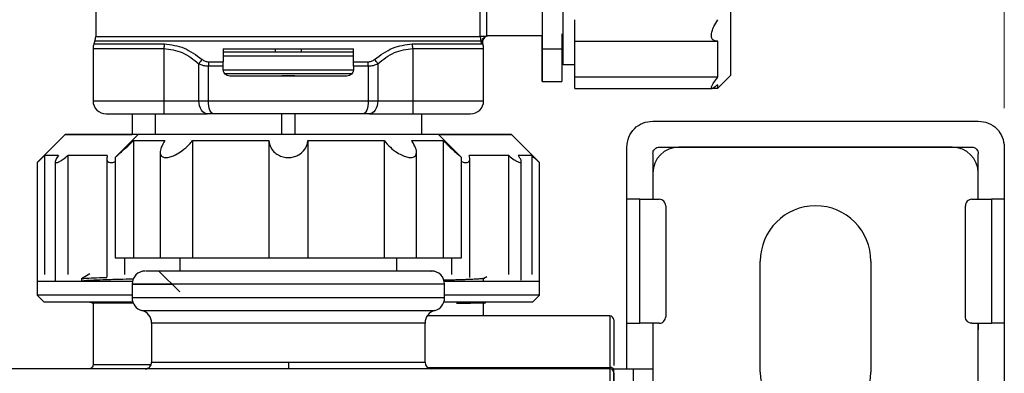
# Model space of a CAD drawing. Units: millimetres. Extents: x 50 to 2082, y 50 to 33210487.
# Drawn here: x 1460 to 1586, y 1173 to 1218 of the extents above; entities that cross this region are included whole.
import ezdxf

# ---------------------------------------------------------------- set-up
doc = ezdxf.new("R2010")
doc.units = ezdxf.units.MM
doc.header["$LTSCALE"] = 5
doc.styles.add('SLDTEXTSTYLE0', font='TXT', dxfattribs={"width": 0.75})
doc.dimstyles.new('SLDDIMSTYLE1', dxfattribs={"dimtxt": 17.5, "dimasz": 16.51, "dimexe": 0, "dimexo": 0.0625, "dimgap": 4.375, "dimtad": 1, "dimlfac": 0.6, "dimrnd": 1e-09, "dimzin": 12, "dimdsep": 46, "dimtxsty": 'SLDTEXTSTYLE0', "dimsah": 1, "dimcen": 0.09, "dimadec": 0, "dimazin": 3, "dimtfac": 1, "dimtofl": 0, "dimtmove": 0, "dimatfit": 3, "dimfxl": 1, "dimfrac": 2, "dimtolj": 1, "dimtzin": 12, "dimarcsym": 0})

# ---------------------------------------------------------------- blocks, each defined once
blk = doc.blocks.new('_D_18')
at = {"color": 7, "linetype": 'Continuous', "lineweight": 0}
for p, q in [((270.08, 1142.88), (270.08, 1349.14)), ((1585.92, 1206.88), (1585.92, 1349.14)), ((270.08, 1344.14), (1585.92, 1344.14))]:
    blk.add_line(p, q, dxfattribs=at)
at = {"color": 7, "linetype": 'Continuous', "lineweight": 18}
for points in [[(270.08, 1344.14), (286.59, 1341.6), (286.59, 1346.68)], [(1585.92, 1344.14), (1569.41, 1346.68), (1569.41, 1341.6)]]:
    blk.add_solid(points, dxfattribs=at)
at = {"color": 7, "linetype": 'Continuous', "lineweight": 18, "insert": (908.6, 1366.7), "char_height": 17.5, "attachment_point": 1, "style": 'SLDTEXTSTYLE0'}
blk.add_mtext('790', dxfattribs=at)

msp = doc.modelspace()

# ---------------------------------------------------------------- linework, layer by layer
at = {"color": 7, "linetype": 'Continuous', "lineweight": 25}
for p, q in [((1550.921, 1211.1), (1550.921, 1256.877)), ((1469.588, 1238.415), (1469.588, 1216.011)), ((1526.755, 1224.415), (1526.755, 1214.415)), ((1518.802, 1216.011), (1518.802, 1219.678)), ((1519.632, 1219.678), (1519.632, 1216.089)), ((1530.921, 1215.434), (1530.921, 1218.171)), ((1469.487, 1215.441), (1469.355, 1215.078)), ((1518.903, 1215.441), (1469.487, 1215.441)), ((1469.588, 1216.011), (1518.802, 1216.011)), ((1518.802, 1216.011), (1518.903, 1215.441)), ((1519.036, 1215.078), (1518.903, 1215.441)), ((1519.466, 1216.011), (1519.632, 1216.089)), ((1519.632, 1216.089), (1519.904, 1216.135)), ((1519.904, 1216.135), (1526.755, 1216.135)), ((1526.755, 1214.415), (1526.755, 1216.135)), ((1529.255, 1216.361), (1529.255, 1214.415)), ((1530.921, 1210.855), (1530.921, 1215.445)), ((1530.921, 1215.434), (1549.11, 1215.434)), ((1549.255, 1210.855), (1549.255, 1215.445)), ((1469.254, 1214.508), (1469.254, 1207.802)), ((1469.254, 1214.508), (1478.321, 1214.508)), ((1469.355, 1215.078), (1478.385, 1215.078)), ((1478.321, 1214.508), (1478.321, 1207.802)), ((1485.921, 1214.468), (1485.921, 1212.788)), ((1492.588, 1214.468), (1492.588, 1214.053)), ((1495.921, 1214.053), (1495.921, 1214.468)), ((1502.588, 1212.788), (1502.588, 1214.468)), ((1510.123, 1215.078), (1519.036, 1215.078)), ((1510.187, 1214.508), (1510.187, 1207.802)), ((1519.05, 1215.037), (1519.036, 1215.078)), ((1519.05, 1215.037), (1519.042, 1215.08)), ((1519.168, 1215.037), (1519.05, 1215.037)), ((1519.254, 1207.802), (1519.254, 1214.508)), ((1529.255, 1214.415), (1526.755, 1214.415)), ((1484.062, 1212.788), (1485.921, 1212.788)), ((1485.921, 1212.218), (1485.921, 1212.788)), ((1502.588, 1212.788), (1504.446, 1212.788)), ((1502.588, 1212.218), (1502.588, 1212.788)), ((1529.255, 1212.766), (1529.428, 1212.435)), ((1482.816, 1207.802), (1482.816, 1212.535)), ((1485.921, 1212.218), (1484.023, 1212.218)), ((1484.023, 1207.802), (1484.023, 1212.218)), ((1485.921, 1211.802), (1485.921, 1212.218)), ((1502.588, 1212.218), (1502.588, 1211.802)), ((1504.486, 1212.218), (1502.588, 1212.218)), ((1504.486, 1212.218), (1504.486, 1207.802)), ((1505.692, 1212.535), (1505.692, 1207.802)), ((1529.427, 1212.435), (1530.921, 1212.435)), ((1502.413, 1211.264), (1486.018, 1211.264)), ((1495.09, 1210.999), (1493.424, 1210.999)), ((1526.755, 1210.266), (1529.255, 1210.266)), ((1530.921, 1210.855), (1549.255, 1210.855)), ((1530.921, 1209.395), (1530.921, 1210.855)), ((1549.255, 1209.433), (1550.921, 1211.1)), ((1530.921, 1209.395), (1548.506, 1209.395)), ((1548.524, 1209.433), (1549.255, 1209.433)), ((1549.255, 1209.433), (1549.255, 1209.858)), ((1469.254, 1207.802), (1478.321, 1207.802)), ((1478.321, 1207.802), (1482.816, 1207.802)), ((1482.816, 1207.802), (1484.023, 1207.802)), ((1484.023, 1207.802), (1504.486, 1207.802)), ((1504.486, 1207.802), (1505.692, 1207.802)), ((1505.692, 1207.802), (1510.187, 1207.802)), ((1510.187, 1207.802), (1519.254, 1207.802)), ((1474.255, 1206.135), (1474.255, 1203.481)), ((1474.272, 1206.135), (1474.272, 1203.481)), ((1477.191, 1206.135), (1477.191, 1203.553)), ((1478.321, 1206.135), (1483.879, 1206.135)), ((1484.683, 1206.135), (1483.879, 1206.135)), ((1493.424, 1203.553), (1493.424, 1206.135)), ((1495.09, 1206.135), (1495.09, 1203.553)), ((1504.63, 1206.135), (1503.826, 1206.135)), ((1504.63, 1206.135), (1510.187, 1206.135)), ((1511.339, 1203.553), (1511.339, 1206.135)), ((1540.921, 1205.216), (1582.588, 1205.216)), ((1465.684, 1203.481), (1462.113, 1199.91)), ((1475.088, 1203.553), (1472.088, 1200.553)), ((1474.411, 1202.72), (1474.411, 1187.72)), ((1475.088, 1203.553), (1513.422, 1203.553)), ((1481.986, 1202.72), (1481.986, 1187.72)), ((1491.761, 1202.72), (1491.761, 1187.72)), ((1496.748, 1202.72), (1496.748, 1187.72)), ((1506.523, 1202.72), (1506.523, 1187.72)), ((1516.421, 1200.553), (1513.422, 1203.553)), ((1514.099, 1202.72), (1514.099, 1187.72)), ((1526.398, 1199.911), (1522.827, 1203.482)), ((1537.588, 1195.216), (1537.588, 1201.883)), ((1541.755, 1201.883), (1581.755, 1201.883)), ((1579.255, 1201.883), (1544.255, 1201.883)), ((1585.921, 1201.883), (1585.921, 1195.216)), ((1463.044, 1200.802), (1463.045, 1185.624)), ((1466.016, 1200.802), (1466.017, 1185.624)), ((1470.997, 1200.428), (1470.997, 1185.249)), ((1472.088, 1200.571), (1472.088, 1187.72)), ((1477.848, 1201.216), (1477.848, 1187.72)), ((1510.661, 1187.72), (1510.661, 1201.235)), ((1516.421, 1187.72), (1516.421, 1200.571)), ((1517.5, 1185.24), (1517.5, 1200.419)), ((1522.486, 1185.625), (1522.485, 1200.804)), ((1525.466, 1185.625), (1525.465, 1200.804)), ((1540.921, 1201.05), (1540.921, 1195.216)), ((1582.589, 1195.216), (1582.589, 1201.05)), ((1462.113, 1199.922), (1462.113, 1184.731)), ((1464.419, 1200.04), (1464.42, 1184.731)), ((1524.084, 1184.874), (1524.084, 1200.052)), ((1526.399, 1184.732), (1526.398, 1199.911)), ((1540.922, 1198.55), (1540.922, 1195.216)), ((1582.588, 1195.216), (1582.588, 1198.55)), ((1537.588, 1179.383), (1537.588, 1195.216)), ((1539.241, 1179.383), (1539.241, 1195.216)), ((1539.241, 1195.216), (1541.741, 1195.216)), ((1581.769, 1195.216), (1584.269, 1195.216)), ((1584.269, 1195.216), (1584.269, 1179.383)), ((1585.921, 1195.216), (1585.921, 1179.383)), ((1542.574, 1194.383), (1542.574, 1180.216)), ((1580.936, 1180.216), (1580.936, 1194.383)), ((1472.088, 1187.72), (1474.411, 1187.72)), ((1473.288, 1187.72), (1473.288, 1185.624)), ((1474.411, 1187.72), (1477.848, 1187.72)), ((1477.848, 1187.72), (1481.986, 1187.72)), ((1480.371, 1187.72), (1480.371, 1186.053)), ((1481.986, 1187.72), (1491.761, 1187.72)), ((1491.761, 1187.72), (1496.748, 1187.72)), ((1496.748, 1187.72), (1506.523, 1187.72)), ((1506.523, 1187.72), (1510.661, 1187.72)), ((1508.138, 1186.053), (1508.138, 1187.72)), ((1510.661, 1187.72), (1514.099, 1187.72)), ((1514.099, 1187.72), (1516.421, 1187.72)), ((1515.208, 1185.625), (1515.208, 1187.72)), ((1554.672, 1173.133), (1554.672, 1187.3)), ((1568.838, 1187.3), (1568.838, 1173.133)), ((1467.762, 1185.044), (1467.762, 1184.729)), ((1468.851, 1185.679), (1467.771, 1185.055)), ((1477.695, 1186.053), (1480.37, 1183.378)), ((1519.227, 1185.095), (1519.661, 1185.345)), ((1519.255, 1184.732), (1519.255, 1185.111)), ((1462.113, 1184.731), (1462.113, 1182.945)), ((1474.255, 1184.386), (1474.255, 1182.614)), ((1514.255, 1182.614), (1514.255, 1184.386)), ((1526.399, 1182.947), (1526.399, 1184.732)), ((1462.113, 1182.945), (1463.006, 1182.052)), ((1525.506, 1182.054), (1526.399, 1182.947)), ((1468.835, 1182.052), (1469.291, 1181.93)), ((1469.255, 1181.94), (1469.255, 1174.049)), ((1519.255, 1180.303), (1519.255, 1181.94)), ((1535.421, 1180.303), (1512.029, 1180.303)), ((1535.421, 1180.303), (1535.421, 1173.728)), ((1476.755, 1179.387), (1476.755, 1174.386)), ((1511.755, 1174.386), (1511.755, 1179.387)), ((1537.588, 1173.55), (1537.588, 1179.383)), ((1541.741, 1179.383), (1539.241, 1179.383)), ((1540.921, 1179.383), (1540.921, 1178.55)), ((1540.922, 1179.383), (1540.922, 1173.55)), ((1581.769, 1179.383), (1584.269, 1179.383)), ((1582.588, 1026.05), (1582.588, 1179.383)), ((1582.589, 1179.383), (1582.589, 1178.55)), ((1585.921, 1179.383), (1585.921, 1164.383)), ((1512.077, 1173.728), (1535.421, 1173.728)), ((1535.421, 1173.728), (1535.421, 1173.553)), ((1535.421, 1173.553), (1453.088, 1173.553)), ((1535.421, 1173.553), (1535.421, 1169.279)), ((1535.922, 1173.55), (1538.422, 1173.55)), ((1535.922, 1169.276), (1535.922, 1173.55)), ((1538.422, 1173.55), (1538.422, 1169.276)), ((1538.422, 1173.55), (1540.922, 1173.55)), ((1540.922, 1173.55), (1540.922, 1141.966))]:
    msp.add_line(p, q, dxfattribs=at)
at = {"color": 7, "linetype": 'Continuous', "lineweight": 25, "flags": 128}
for points in [[(1526.755, 1218.54), (1526.755, 1217.504), (1526.755, 1216.733), (1526.755, 1216.267)], [(1519.466, 1216.011), (1519.338, 1216.011), (1519.219, 1216.011), (1519.109, 1216.011), (1519.013, 1216.011), (1518.932, 1216.011), (1518.869, 1216.011), (1518.826, 1216.011), (1518.802, 1216.011)], [(1518.903, 1215.441), (1518.91, 1215.444), (1518.921, 1215.448), (1518.937, 1215.454), (1518.956, 1215.461), (1518.979, 1215.469), (1519.006, 1215.479), (1519.037, 1215.49), (1519.071, 1215.503)], [(1519.036, 1215.078), (1519.036, 1215.078), (1519.037, 1215.078), (1519.038, 1215.079), (1519.038, 1215.079), (1519.039, 1215.079), (1519.04, 1215.08), (1519.041, 1215.08), (1519.042, 1215.08)], [(1526.755, 1214.415), (1526.755, 1212.653), (1526.755, 1211.344), (1526.755, 1210.538), (1526.755, 1210.266), (1526.755, 1210.538), (1526.755, 1211.344), (1526.755, 1212.653), (1526.755, 1214.415)], [(1529.255, 1214.415), (1529.255, 1212.653), (1529.255, 1211.344), (1529.255, 1210.538), (1529.255, 1210.266)], [(1483.879, 1206.135), (1483.671, 1206.167), (1483.472, 1206.262), (1483.288, 1206.416), (1483.127, 1206.623), (1482.995, 1206.876), (1482.897, 1207.164), (1482.837, 1207.477), (1482.816, 1207.802)], [(1484.683, 1206.135), (1484.554, 1206.167), (1484.43, 1206.262), (1484.316, 1206.416), (1484.216, 1206.623), (1484.134, 1206.876), (1484.073, 1207.164), (1484.035, 1207.477), (1484.023, 1207.802)], [(1504.486, 1207.802), (1504.473, 1207.477), (1504.436, 1207.164), (1504.375, 1206.876), (1504.293, 1206.623), (1504.193, 1206.416), (1504.078, 1206.262), (1503.955, 1206.167), (1503.826, 1206.135)], [(1505.692, 1207.802), (1505.672, 1207.477), (1505.611, 1207.164), (1505.513, 1206.876), (1505.381, 1206.623), (1505.22, 1206.416), (1505.037, 1206.262), (1504.837, 1206.167), (1504.63, 1206.135)], [(1475.016, 1203.481), (1473.687, 1203.481), (1471.019, 1203.481), (1468.846, 1203.481), (1467.214, 1203.481), (1466.159, 1203.481), (1465.703, 1203.481), (1465.855, 1203.481), (1466.613, 1203.481), (1467.96, 1203.481), (1469.867, 1203.481), (1472.294, 1203.481), (1474.255, 1203.481)], [(1470.339, 1203.481), (1470.633, 1203.481), (1471.509, 1203.481), (1472.945, 1203.481), (1474.255, 1203.481)], [(1475.016, 1203.481), (1474.907, 1203.481), (1472.946, 1203.481), (1471.509, 1203.481), (1470.633, 1203.481), (1470.339, 1203.481)], [(1474.411, 1202.72), (1474.622, 1202.72), (1474.921, 1202.72), (1475.307, 1202.72), (1475.777, 1202.72), (1476.33, 1202.72), (1476.964, 1202.72), (1477.675, 1202.72), (1478.46, 1202.72)], [(1481.986, 1202.72), (1483.07, 1202.72), (1484.204, 1202.72), (1485.383, 1202.72), (1486.601, 1202.72), (1487.854, 1202.72), (1489.135, 1202.72), (1490.44, 1202.72), (1491.761, 1202.72)], [(1496.748, 1202.72), (1498.07, 1202.72), (1499.374, 1202.72), (1500.656, 1202.72), (1501.908, 1202.72), (1503.127, 1202.72), (1504.306, 1202.72), (1505.439, 1202.72), (1506.523, 1202.72)], [(1510.05, 1202.72), (1510.835, 1202.72), (1511.546, 1202.72), (1512.179, 1202.72), (1512.732, 1202.72), (1513.203, 1202.72), (1513.588, 1202.72), (1513.888, 1202.72), (1514.099, 1202.72)], [(1513.493, 1203.482), (1516.216, 1203.482), (1518.644, 1203.482), (1520.551, 1203.482), (1521.898, 1203.482), (1522.655, 1203.482), (1522.808, 1203.482), (1522.352, 1203.482), (1521.297, 1203.482), (1519.665, 1203.482), (1517.492, 1203.482), (1514.824, 1203.482), (1513.493, 1203.482)], [(1513.493, 1203.482), (1513.604, 1203.482), (1515.565, 1203.482), (1517.001, 1203.482), (1517.878, 1203.482), (1518.172, 1203.482), (1517.878, 1203.482), (1517.002, 1203.482), (1515.565, 1203.482), (1513.605, 1203.482), (1513.493, 1203.482)], [(1464.817, 1200.802), (1464.453, 1200.802), (1464.13, 1200.802), (1463.847, 1200.802), (1463.604, 1200.802), (1463.402, 1200.802), (1463.241, 1200.802), (1463.122, 1200.802), (1463.044, 1200.802)], [(1471.07, 1200.802), (1470.32, 1200.802), (1469.602, 1200.802), (1468.917, 1200.802), (1468.266, 1200.802), (1467.65, 1200.802), (1467.069, 1200.802), (1466.524, 1200.802), (1466.016, 1200.802)], [(1522.485, 1200.804), (1521.977, 1200.803), (1521.432, 1200.803), (1520.85, 1200.803), (1520.233, 1200.803), (1519.581, 1200.803), (1518.896, 1200.803), (1518.177, 1200.803), (1517.427, 1200.803)], [(1525.465, 1200.804), (1525.387, 1200.804), (1525.267, 1200.804), (1525.105, 1200.804), (1524.903, 1200.804), (1524.659, 1200.804), (1524.375, 1200.804), (1524.051, 1200.804), (1523.687, 1200.804)], [(1464.555, 1184.731), (1463.988, 1184.731), (1463.494, 1184.731), (1463.074, 1184.731), (1462.728, 1184.731), (1462.459, 1184.731), (1462.267, 1184.731), (1462.151, 1184.731), (1462.113, 1184.731)], [(1471.52, 1184.731), (1470.432, 1184.731), (1469.402, 1184.731), (1468.432, 1184.731), (1467.524, 1184.731), (1466.68, 1184.731), (1465.903, 1184.731), (1465.194, 1184.731), (1464.555, 1184.731)], [(1474.291, 1184.731), (1473.856, 1184.731), (1472.662, 1184.731), (1471.52, 1184.731)], [(1516.977, 1184.732), (1515.834, 1184.732), (1514.639, 1184.732), (1514.219, 1184.732)], [(1523.948, 1184.732), (1523.308, 1184.732), (1522.598, 1184.732), (1521.82, 1184.732), (1520.976, 1184.732), (1520.067, 1184.732), (1519.096, 1184.732), (1518.065, 1184.732), (1516.977, 1184.732)], [(1526.399, 1184.732), (1526.359, 1184.732), (1526.243, 1184.732), (1526.049, 1184.732), (1525.779, 1184.732), (1525.433, 1184.732), (1525.011, 1184.732), (1524.516, 1184.732), (1523.948, 1184.732)], [(1474.255, 1182.945), (1473.971, 1182.945), (1470.765, 1182.945), (1467.996, 1182.945), (1465.717, 1182.945), (1463.969, 1182.945), (1462.785, 1182.945), (1462.188, 1182.945), (1462.113, 1182.945)], [(1514.255, 1182.614), (1513.951, 1182.614), (1513.049, 1182.614), (1511.575, 1182.614), (1509.576, 1182.614), (1507.111, 1182.614), (1504.255, 1182.614), (1501.095, 1182.614), (1497.728, 1182.614), (1494.255, 1182.614), (1490.782, 1182.614), (1487.414, 1182.614), (1484.255, 1182.614), (1481.399, 1182.614), (1478.934, 1182.614), (1476.934, 1182.614), (1475.461, 1182.614), (1474.559, 1182.614), (1474.255, 1182.614)], [(1526.399, 1182.947), (1526.324, 1182.947), (1525.726, 1182.947), (1524.543, 1182.946), (1522.795, 1182.946), (1520.516, 1182.946), (1517.747, 1182.946), (1514.541, 1182.946), (1514.255, 1182.946)], [(1474.256, 1182.052), (1474.169, 1182.052), (1471.033, 1182.052), (1468.349, 1182.052), (1466.169, 1182.052), (1464.535, 1182.052), (1463.481, 1182.052), (1463.025, 1182.052), (1463.006, 1182.052)], [(1525.506, 1182.054), (1525.487, 1182.054), (1525.031, 1182.054), (1523.976, 1182.054), (1522.343, 1182.054), (1520.163, 1182.053), (1517.479, 1182.053), (1514.343, 1182.053), (1514.255, 1182.053)], [(1475.505, 1181.001), (1475.674, 1181.001), (1476.422, 1181.001), (1477.744, 1181.001), (1479.595, 1181.001), (1481.918, 1181.001), (1484.638, 1181.001), (1487.666, 1181.001), (1490.907, 1181.001), (1494.255, 1181.001)], [(1494.255, 1181.001), (1497.603, 1181.001), (1500.843, 1181.001), (1503.872, 1181.001), (1506.591, 1181.001), (1508.914, 1181.001), (1510.766, 1181.001), (1512.087, 1181.001), (1512.835, 1181.001), (1513.005, 1181.001)], [(1494.255, 1179.387), (1491.039, 1179.387), (1487.933, 1179.387), (1485.042, 1179.387), (1482.465, 1179.387), (1480.289, 1179.387), (1478.589, 1179.387), (1477.423, 1179.387), (1476.829, 1179.387), (1476.755, 1179.387)], [(1511.755, 1179.387), (1511.68, 1179.387), (1511.087, 1179.387), (1509.92, 1179.387), (1508.22, 1179.387), (1506.044, 1179.387), (1503.467, 1179.387), (1500.576, 1179.387), (1497.47, 1179.387), (1494.255, 1179.387)], [(1476.755, 1174.386), (1476.829, 1174.386), (1477.423, 1174.386), (1478.589, 1174.386), (1480.289, 1174.386), (1482.465, 1174.386), (1485.042, 1174.386), (1487.933, 1174.386), (1491.039, 1174.386), (1494.255, 1174.386)], [(1494.255, 1174.386), (1497.47, 1174.386), (1500.576, 1174.386), (1503.467, 1174.386), (1506.044, 1174.386), (1508.22, 1174.386), (1509.92, 1174.386), (1511.087, 1174.386), (1511.68, 1174.386), (1511.755, 1174.386)], [(1535.921, 1173.404), (1535.912, 1173.467), (1535.883, 1173.528), (1535.837, 1173.584), (1535.775, 1173.633), (1535.699, 1173.674), (1535.613, 1173.704), (1535.519, 1173.722), (1535.421, 1173.728)]]:
    msp.add_lwpolyline(points, dxfattribs=at)
at = {"color": 7, "linetype": 'Continuous', "lineweight": 25}
for centre, radius, start, end in [((1467.921, 1216.011), 1.667, 340, 360), ((1519.958, 1215.302), 0.833, 93.87446, 198.51101), ((1470.921, 1214.508), 1.667, 160, 180), ((1480.853, 1214.512), 2.532, 167.08394, 180.09236), ((1507.655, 1214.512), 2.532, 359.90764, 12.91606), ((1517.588, 1214.508), 1.667, 0.0183, 18.51172), ((1485.441, 1211.171), 2.957, 139.16929, 152.54406), ((1488.041, 1212.224), 4.018, 171.92763, 180.08264), ((1500.468, 1212.224), 4.018, 359.91736, 8.07237), ((1503.068, 1211.171), 2.957, 27.45594, 40.83071), ((1470.921, 1207.802), 1.667, 180, 270), ((1517.588, 1207.802), 1.667, 270, 360), ((1544.255, 1198.55), 3.333, 90, 180), ((1579.255, 1198.55), 3.333, 0, 90), ((1561.755, 1187.3), 7.083, 0, 180), ((1475.921, 1184.386), 1.667, 90, 179.57206), ((1512.588, 1184.386), 1.667, 359.57038, 90), ((1475.921, 1182.614), 1.667, 180.00002, 255.52252), ((1512.588, 1182.614), 1.667, 284.47752, 0.00002), ((1475.088, 1179.387), 1.667, 0.00002, 75.52252), ((1513.421, 1179.387), 1.667, 104.47752, 180.00002), ((1535.421, 1179.803), 0.5, 0, 90), ((1475.921, 1174.386), 0.833, 270.00002, 0.00162), ((1512.588, 1174.386), 0.833, 180.00162, 270.00002), ((1535.421, 1173.053), 0.5, 0, 90), ((1561.755, 1173.133), 7.083, 180, 0)]:
    msp.add_arc(centre, radius, start, end, dxfattribs=at)
for points, knots in [([(1529.428, 1212.435), (1529.428, 1212.435), (1529.428, 1212.294), (1529.428, 1212.784), (1529.428, 1213.963), (1529.428, 1216.035), (1529.428, 1218.787), (1529.428, 1222.149), (1529.428, 1225.982), (1529.428, 1230.142), (1529.428, 1234.468), (1529.428, 1238.795), (1529.428, 1242.955), (1529.428, 1246.788), (1529.428, 1250.15), (1529.428, 1252.902), (1529.428, 1254.974), (1529.428, 1256.152), (1529.428, 1256.643), (1529.428, 1256.502), (1529.428, 1256.502)], [0, 0, 0, 0, 0.0000075, 0.0625066, 0.1250056, 0.1875047, 0.2500038, 0.3125028, 0.3750019, 0.4375009, 0.5, 0.5624991, 0.6249981, 0.6874972, 0.7499962, 0.8124953, 0.8749944, 0.9374934, 0.9999925, 1, 1, 1, 1]), ([(1549.255, 1215.445), (1549.084, 1215.442), (1548.776, 1215.436), (1548.489, 1215.701), (1548.39, 1216.131), (1548.48, 1216.696), (1548.751, 1217.405), (1549.066, 1217.884), (1549.255, 1218.171)], [0, 0, 0, 0, 0.1930231, 0.347429, 0.5000259, 0.64342, 0.7862595, 1, 1, 1, 1]), ([(1519.042, 1215.08), (1519.034, 1215.147), (1519.018, 1215.282), (1519.053, 1215.429), (1519.071, 1215.503)], [0, 0, 0, 0, 0.50003614, 1, 1, 1, 1]), ([(1519.071, 1215.503), (1519.11, 1215.597), (1519.168, 1215.74), (1519.321, 1215.911), (1519.418, 1215.979), (1519.466, 1216.011)], [0, 0, 0, 0, 0.4991463, 0.7566931, 1, 1, 1, 1]), ([(1478.321, 1214.508), (1479.124, 1214.398), (1480.736, 1214.177), (1482.121, 1213.084), (1482.816, 1212.535)], [0, 0, 0, 0, 0.4979302, 1, 1, 1, 1]), ([(1478.385, 1215.078), (1479.241, 1214.97), (1480.949, 1214.755), (1482.453, 1213.654), (1483.203, 1213.105)], [0, 0, 0, 0, 0.5012132, 1, 1, 1, 1]), ([(1485.921, 1214.053), (1486.07, 1214.053), (1487.442, 1214.053), (1490.278, 1214.053), (1494.255, 1214.053), (1498.232, 1214.053), (1501.067, 1214.053), (1502.439, 1214.053), (1502.588, 1214.053)], [0, 0, 0, 0, 0.0296031, 0.271666, 0.500049, 0.7284319, 0.9704948, 1, 1, 1, 1]), ([(1505.306, 1213.105), (1506.056, 1213.654), (1507.56, 1214.755), (1509.268, 1214.97), (1510.123, 1215.078)], [0, 0, 0, 0, 0.498949, 1, 1, 1, 1]), ([(1505.692, 1212.535), (1506.388, 1213.084), (1507.773, 1214.177), (1509.385, 1214.398), (1510.187, 1214.508)], [0, 0, 0, 0, 0.5022315, 1, 1, 1, 1]), ([(1483.203, 1213.105), (1483.334, 1213.013), (1483.584, 1212.836), (1483.908, 1212.804), (1484.062, 1212.788)], [0, 0, 0, 0, 0.5217477, 1, 1, 1, 1]), ([(1485.921, 1213.553), (1487.26, 1213.553), (1489.957, 1213.553), (1494.255, 1213.553), (1498.553, 1213.553), (1501.249, 1213.553), (1502.588, 1213.553)], [0, 0, 0, 0, 0.24838963, 0.50004609, 0.75170255, 1, 1, 1, 1]), ([(1504.446, 1212.788), (1504.601, 1212.804), (1504.925, 1212.836), (1505.175, 1213.013), (1505.306, 1213.105)], [0, 0, 0, 0, 0.4782523, 1, 1, 1, 1]), ([(1484.023, 1212.218), (1483.807, 1212.233), (1483.364, 1212.263), (1483.002, 1212.443), (1482.816, 1212.535)], [0, 0, 0, 0, 0.48723532, 1, 1, 1, 1]), ([(1486.754, 1210.968), (1486.644, 1210.981), (1486.427, 1211.006), (1486.153, 1211.197), (1485.998, 1211.424), (1485.931, 1211.634), (1485.924, 1211.746), (1485.921, 1211.802)], [0, 0, 0, 0, 0.25889176, 0.50660685, 0.75005477, 0.87488396, 1, 1, 1, 1]), ([(1485.925, 1211.757), (1487.263, 1211.757), (1489.958, 1211.757), (1494.255, 1211.757), (1498.552, 1211.757), (1501.246, 1211.757), (1502.583, 1211.757)], [0, 0, 0, 0, 0.2482532, 0.500048, 0.7518429, 1, 1, 1, 1]), ([(1502.588, 1211.802), (1502.584, 1211.746), (1502.578, 1211.634), (1502.511, 1211.424), (1502.356, 1211.197), (1502.082, 1211.006), (1501.865, 1210.981), (1501.754, 1210.968)], [0, 0, 0, 0, 0.1256505, 0.2499255, 0.4933798, 0.7411014, 1, 1, 1, 1]), ([(1505.692, 1212.535), (1505.507, 1212.443), (1505.144, 1212.263), (1504.702, 1212.233), (1504.486, 1212.218)], [0, 0, 0, 0, 0.5127647, 1, 1, 1, 1]), ([(1549.255, 1209.858), (1549.084, 1209.726), (1548.776, 1209.489), (1548.489, 1209.363), (1548.39, 1209.442), (1548.48, 1209.72), (1548.751, 1210.191), (1549.066, 1210.606), (1549.255, 1210.855)], [0, 0, 0, 0, 0.1930231, 0.347429, 0.5000259, 0.64342, 0.7862595, 1, 1, 1, 1]), ([(1478.321, 1207.802), (1478.321, 1207.697), (1478.321, 1207.485), (1478.321, 1207.173), (1478.321, 1206.875), (1478.321, 1206.515), (1478.321, 1206.202), (1478.321, 1206.157), (1478.321, 1206.135)], [0, 0, 0, 0, 0.1038947, 0.211472, 0.3295244, 0.4596256, 0.7326573, 1, 1, 1, 1]), ([(1510.187, 1207.802), (1510.187, 1207.697), (1510.188, 1207.485), (1510.187, 1207.173), (1510.188, 1206.875), (1510.187, 1206.515), (1510.187, 1206.202), (1510.187, 1206.157), (1510.187, 1206.135)], [0, 0, 0, 0, 0.1039028, 0.2114722, 0.329543, 0.4596257, 0.7326574, 1, 1, 1, 1]), ([(1470.921, 1206.135), (1471.013, 1206.135), (1471.199, 1206.135), (1472.717, 1206.135), (1475.031, 1206.135), (1477.232, 1206.135), (1478.321, 1206.135)], [0, 0, 0, 0, 0.2473605, 0.5, 0.7526395, 1, 1, 1, 1]), ([(1503.826, 1206.135), (1502.298, 1206.135), (1499.209, 1206.135), (1494.254, 1206.135), (1489.3, 1206.135), (1486.211, 1206.135), (1484.683, 1206.135)], [0, 0, 0, 0, 0.2473908, 0.5, 0.7526092, 1, 1, 1, 1]), ([(1510.187, 1206.135), (1511.276, 1206.135), (1513.478, 1206.135), (1515.791, 1206.135), (1517.31, 1206.135), (1517.496, 1206.135), (1517.588, 1206.135)], [0, 0, 0, 0, 0.2473605, 0.5, 0.7526395, 1, 1, 1, 1]), ([(1472.108, 1200.571), (1472.102, 1200.566), (1472.077, 1200.544), (1472.21, 1200.661), (1472.511, 1200.931), (1473.088, 1201.456), (1473.772, 1202.097), (1474.244, 1202.557), (1474.411, 1202.72)], [0, 0, 0, 0, 0.0440279, 0.1874616, 0.3359815, 0.5520529, 0.8414728, 1, 1, 1, 1]), ([(1478.46, 1202.72), (1478.283, 1202.428), (1477.952, 1201.878), (1477.804, 1201.217), (1477.92, 1200.792), (1478.231, 1200.571), (1478.689, 1200.532), (1479.246, 1200.654), (1479.915, 1200.934), (1480.747, 1201.454), (1481.476, 1202.097), (1481.853, 1202.557), (1481.986, 1202.72)], [0, 0, 0, 0, 0.14260333, 0.26787002, 0.36388232, 0.44265629, 0.52176034, 0.59351527, 0.66781466, 0.7759077, 0.92069443, 1, 1, 1, 1]), ([(1491.761, 1202.72), (1491.813, 1202.428), (1491.911, 1201.878), (1492.417, 1201.217), (1493.053, 1200.792), (1493.74, 1200.571), (1494.432, 1200.532), (1495.082, 1200.654), (1495.716, 1200.934), (1496.321, 1201.454), (1496.665, 1202.097), (1496.727, 1202.557), (1496.748, 1202.72)], [0, 0, 0, 0, 0.1426034, 0.26787, 0.3638823, 0.4426562, 0.5217602, 0.5935152, 0.6678145, 0.7759076, 0.9206943, 1, 1, 1, 1]), ([(1506.523, 1202.72), (1506.773, 1202.428), (1507.243, 1201.878), (1508.107, 1201.217), (1508.89, 1200.792), (1509.551, 1200.571), (1510.071, 1200.532), (1510.434, 1200.654), (1510.66, 1200.934), (1510.684, 1201.454), (1510.442, 1202.097), (1510.152, 1202.557), (1510.05, 1202.72)], [0, 0, 0, 0, 0.1426033, 0.26787, 0.3638823, 0.4426563, 0.5217603, 0.5935153, 0.6678147, 0.7759077, 0.9206944, 1, 1, 1, 1]), ([(1514.099, 1202.72), (1514.4, 1202.428), (1514.966, 1201.878), (1515.684, 1201.216), (1516.148, 1200.796), (1516.394, 1200.578), (1516.399, 1200.573), (1516.402, 1200.571)], [0, 0, 0, 0, 0.28535827, 0.53602453, 0.72815101, 0.88578256, 1, 1, 1, 1]), ([(1462.126, 1199.922), (1462.127, 1199.923), (1462.13, 1199.926), (1462.278, 1200.067), (1462.574, 1200.348), (1462.875, 1200.639), (1463.044, 1200.802)], [0, 0, 0, 0, 0.1510942, 0.3568136, 0.6376067, 1, 1, 1, 1]), ([(1464.817, 1200.802), (1464.686, 1200.611), (1464.476, 1200.305), (1464.394, 1200.01), (1464.474, 1199.893), (1464.691, 1199.92), (1465.009, 1200.063), (1465.464, 1200.349), (1465.817, 1200.639), (1466.016, 1200.802)], [0, 0, 0, 0, 0.2111535, 0.3390938, 0.4679908, 0.5775167, 0.6798991, 0.8196442, 1, 1, 1, 1]), ([(1471.07, 1200.802), (1471.026, 1200.611), (1470.956, 1200.305), (1471.115, 1200.01), (1471.388, 1199.894), (1471.74, 1199.913), (1471.982, 1200.001), (1472.088, 1200.039)], [0, 0, 0, 0, 0.3186992, 0.5118026, 0.7063501, 0.8716602, 1, 1, 1, 1]), ([(1516.421, 1200.03), (1516.579, 1199.98), (1516.777, 1199.918), (1517.062, 1199.905), (1517.287, 1199.953), (1517.477, 1200.146), (1517.525, 1200.44), (1517.457, 1200.692), (1517.427, 1200.803)], [0, 0, 0, 0, 0.1930969, 0.2413612, 0.4115556, 0.5810337, 0.8145437, 1, 1, 1, 1]), ([(1522.485, 1200.804), (1522.72, 1200.613), (1523.097, 1200.306), (1523.589, 1200.012), (1523.834, 1199.919), (1523.997, 1199.905), (1524.091, 1199.953), (1524.084, 1200.146), (1523.943, 1200.441), (1523.765, 1200.692), (1523.687, 1200.804)], [0, 0, 0, 0, 0.2110732, 0.3389648, 0.4678128, 0.4996452, 0.6118957, 0.7236738, 0.8776836, 1, 1, 1, 1]), ([(1525.465, 1200.804), (1525.663, 1200.613), (1525.979, 1200.308), (1526.295, 1200.008), (1526.379, 1199.929), (1526.404, 1199.905), (1526.397, 1199.912), (1526.397, 1199.912)], [0, 0, 0, 0, 0.4202135, 0.6748255, 0.9313416, 0.9947149, 1, 1, 1, 1]), ([(1474.384, 1185.014), (1473.792, 1185), (1472.303, 1184.967), (1470.483, 1184.912), (1468.925, 1184.851), (1467.94, 1184.79), (1467.824, 1184.749), (1467.766, 1184.729)], [0, 0, 0, 0, 0.1420742, 0.3574454, 0.5727601, 0.7878276, 1, 1, 1, 1]), ([(1467.819, 1185.055), (1467.868, 1185.072), (1467.978, 1185.109), (1468.962, 1185.166), (1469.991, 1185.212), (1470.853, 1185.236), (1471.001, 1185.241)], [0, 0, 0, 0, 0.26926399, 0.600051, 0.93121801, 1, 1, 1, 1]), ([(1489.703, 1186.053), (1488.635, 1186.053), (1486.434, 1186.053), (1483.377, 1186.053), (1480.616, 1186.053), (1478.361, 1186.053), (1476.806, 1186.053), (1475.99, 1186.053), (1475.997, 1186.053), (1476, 1186.053)], [0, 0, 0, 0, 0.1386624, 0.2856306, 0.4387089, 0.5950358, 0.7513626, 0.9044409, 1, 1, 1, 1]), ([(1512.51, 1186.053), (1512.531, 1186.053), (1512.61, 1186.053), (1512.087, 1186.053), (1510.968, 1186.053), (1509.158, 1186.053), (1506.696, 1186.053), (1503.661, 1186.053), (1500.229, 1186.053), (1496.626, 1186.053), (1493.063, 1186.053), (1490.801, 1186.053), (1489.703, 1186.053)], [0, 0, 0, 0, 0.0372491, 0.1377187, 0.2381883, 0.344676, 0.4555908, 0.5688594, 0.6821279, 0.7930427, 0.8995304, 1, 1, 1, 1]), ([(1519.229, 1185.104), (1519.223, 1185.099), (1519.206, 1185.086), (1519.092, 1185.066), (1518.941, 1185.048), (1518.818, 1185.037), (1518.671, 1185.026), (1518.494, 1185.015), (1518.195, 1184.998), (1517.84, 1184.982), (1517.386, 1184.964), (1516.858, 1184.945), (1516.297, 1184.926), (1515.705, 1184.907), (1515.188, 1184.891), (1514.676, 1184.876), (1514.374, 1184.867), (1514.159, 1184.861), (1514.154, 1184.861)], [0, 0, 0, 0, 0.057041, 0.145166, 0.2151276, 0.2669234, 0.2776306, 0.359003, 0.4188863, 0.4933618, 0.5824279, 0.6655901, 0.7458498, 0.8232069, 0.8976613, 0.9337363, 0.9984783, 1, 1, 1, 1]), ([(1514.178, 1184.386), (1514.2, 1184.386), (1514.304, 1184.386), (1513.717, 1184.386), (1512.414, 1184.386), (1510.354, 1184.386), (1507.692, 1184.386), (1504.509, 1184.386), (1500.933, 1184.386), (1497.1, 1184.386), (1493.158, 1184.386), (1489.258, 1184.386), (1485.55, 1184.386), (1482.176, 1184.386), (1479.267, 1184.386), (1476.934, 1184.386), (1475.266, 1184.386), (1474.328, 1184.386), (1474.157, 1184.386), (1474.75, 1184.386), (1476.127, 1184.386), (1477.695, 1184.386), (1478.982, 1184.386), (1479.362, 1184.386)], [0, 0, 0, 0, 0.0140856, 0.0648599, 0.1156342, 0.1664084, 0.2171827, 0.267957, 0.3187313, 0.3695055, 0.4202798, 0.4710541, 0.5218284, 0.5726026, 0.6233769, 0.6741512, 0.7249254, 0.7756997, 0.826474, 0.8772483, 0.9280225, 0.9787968, 1, 1, 1, 1]), ([(1474.403, 1181.94), (1473.718, 1181.94), (1472.095, 1181.94), (1470.442, 1181.94), (1469.369, 1181.94), (1469.352, 1181.94), (1469.345, 1181.94)], [0, 0, 0, 0, 0.2115348, 0.5019029, 0.7922709, 1, 1, 1, 1]), ([(1515.799, 1181.94), (1516.432, 1181.947), (1517.389, 1181.958), (1518.203, 1181.971), (1518.675, 1181.978), (1519.027, 1181.985), (1519.283, 1181.992), (1519.456, 1182), (1519.536, 1182.005), (1519.502, 1182.009), (1519.5, 1182.01)], [0, 0, 0, 0, 0.2764459, 0.4182155, 0.5036064, 0.626928, 0.7456924, 0.8345451, 0.9892793, 1, 1, 1, 1]), ([(1519.227, 1181.94), (1519.236, 1181.94), (1519.518, 1181.94), (1518.578, 1181.94), (1516.725, 1181.94), (1515.799, 1181.94)], [0, 0, 0, 0, 0.0163012, 0.5081506, 1, 1, 1, 1]), ([(1535.921, 1179.803), (1535.921, 1179.724), (1535.921, 1179.563), (1535.921, 1178.237), (1535.921, 1176.395), (1535.921, 1174.715), (1535.921, 1173.987)], [0, 0, 0, 0, 0.2611502, 0.5285142, 0.7958782, 1, 1, 1, 1]), ([(1469.255, 1174.053), (1469.248, 1173.99), (1469.233, 1173.86), (1469.117, 1173.69), (1468.948, 1173.574), (1468.818, 1173.56), (1468.755, 1173.553)], [0, 0, 0, 0, 0.2406167, 0.4998329, 0.7591326, 1, 1, 1, 1]), ([(1476.682, 1174.053), (1475.815, 1174.053), (1474.051, 1174.053), (1472.006, 1174.053), (1470.437, 1174.053), (1469.539, 1174.053), (1469.162, 1174.053), (1469.263, 1174.053), (1469.268, 1174.053)], [0, 0, 0, 0, 0.19303059, 0.39258113, 0.59213167, 0.79168221, 0.99123275, 1, 1, 1, 1]), ([(1535.921, 1173.053), (1535.921, 1173.001), (1535.921, 1172.894), (1535.921, 1172.028), (1535.921, 1170.753), (1535.921, 1169.711), (1535.921, 1169.207)], [0, 0, 0, 0, 0.2418963, 0.5, 0.7581037, 1, 1, 1, 1])]:
    msp.add_open_spline(points, degree=3, knots=knots, dxfattribs=at)
for points in [[(1485.921, 1214.468), (1487.28, 1214.468), (1489.997, 1214.468), (1494.254, 1214.468), (1498.511, 1214.468), (1501.229, 1214.468), (1502.588, 1214.468)], [(1510.187, 1214.508), (1511.527, 1214.508), (1514.205, 1214.508), (1517.034, 1214.508), (1518.906, 1214.508), (1519.138, 1214.508), (1519.254, 1214.508)], [(1501.754, 1210.968), (1499.254, 1210.968), (1494.254, 1210.968), (1489.254, 1210.968), (1486.754, 1210.968)], [(1537.588, 1201.883), (1537.638, 1202.32), (1537.738, 1203.193), (1538.509, 1204.295), (1539.611, 1205.066), (1540.484, 1205.166), (1540.921, 1205.216)], [(1582.588, 1205.216), (1583.024, 1205.166), (1583.898, 1205.066), (1585, 1204.295), (1585.771, 1203.193), (1585.871, 1202.32), (1585.921, 1201.883)], [(1540.922, 1201.05), (1540.934, 1201.159), (1540.959, 1201.377), (1541.152, 1201.653), (1541.427, 1201.845), (1541.646, 1201.87), (1541.755, 1201.883)], [(1581.755, 1201.883), (1581.864, 1201.87), (1582.083, 1201.845), (1582.358, 1201.653), (1582.551, 1201.377), (1582.576, 1201.159), (1582.588, 1201.05)], [(1539.241, 1195.216), (1539.04, 1195.216), (1538.639, 1195.216), (1538.118, 1195.216), (1537.727, 1195.216), (1537.634, 1195.216), (1537.588, 1195.216)], [(1542.574, 1194.383), (1542.562, 1194.492), (1542.537, 1194.711), (1542.344, 1194.986), (1542.069, 1195.179), (1541.85, 1195.204), (1541.741, 1195.216)], [(1581.769, 1195.216), (1581.66, 1195.204), (1581.441, 1195.179), (1581.166, 1194.986), (1580.973, 1194.711), (1580.948, 1194.492), (1580.936, 1194.383)], [(1585.921, 1195.216), (1585.874, 1195.216), (1585.779, 1195.216), (1585.388, 1195.216), (1584.869, 1195.216), (1584.469, 1195.216), (1584.269, 1195.216)], [(1541.741, 1179.383), (1541.85, 1179.396), (1542.069, 1179.421), (1542.344, 1179.613), (1542.537, 1179.889), (1542.562, 1180.107), (1542.574, 1180.216)], [(1581.769, 1179.383), (1581.66, 1179.396), (1581.441, 1179.421), (1581.166, 1179.613), (1580.973, 1179.889), (1580.948, 1180.107), (1580.936, 1180.216)], [(1537.588, 1179.383), (1537.634, 1179.383), (1537.727, 1179.383), (1538.118, 1179.383), (1538.639, 1179.383), (1539.04, 1179.383), (1539.241, 1179.383)], [(1585.921, 1179.383), (1585.874, 1179.383), (1585.779, 1179.383), (1585.388, 1179.383), (1584.869, 1179.383), (1584.469, 1179.383), (1584.269, 1179.383)], [(1494.255, 1174.386), (1494.255, 1174.277), (1494.255, 1174.059), (1494.255, 1173.783), (1494.255, 1173.591), (1494.255, 1173.566), (1494.255, 1173.553)]]:
    msp.add_open_spline(points, degree=3, dxfattribs=at)

# ---------------------------------------------------------------- dimensions: what is measured, and where the dimension line sits
at = {"color": 7, "linetype": 'Continuous', "lineweight": 18}
dim = msp.add_linear_dim(base=(1585.921, 1344.138), p1=(270.08, 1137.881), p2=(1585.921, 1201.883), text='790', dimstyle='SLDDIMSTYLE1', dxfattribs=at)
dim.commit()
dim.dimension.update_dxf_attribs({"geometry": '_D_18', "text_midpoint": (928, 1344.138), "dimtype": 160})

doc.saveas('drawing.dxf')
